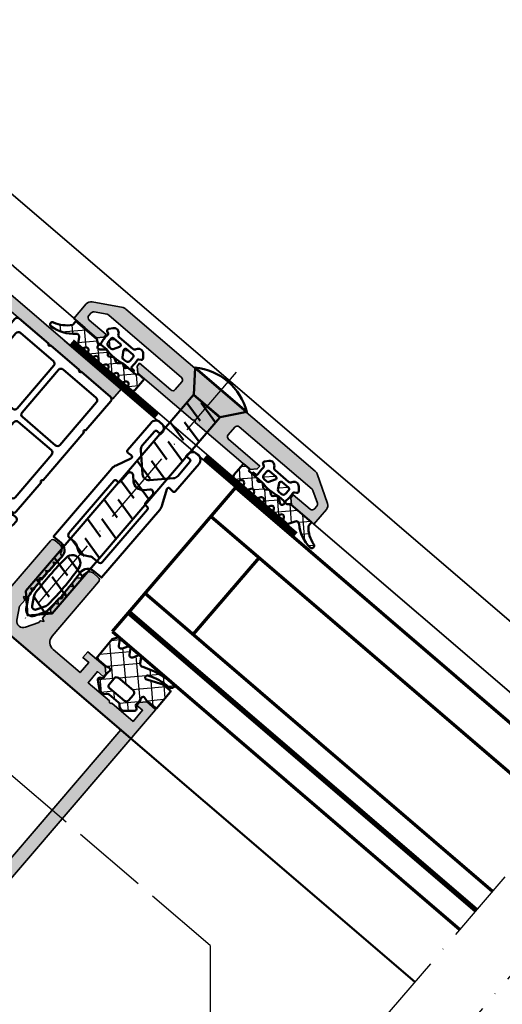
# Model space of a CAD drawing. Units: millimetres. Extents: x 2450 to 23610, y 389 to 6090.
# Drawn here: x 3075 to 3151, y 1265 to 1420 of the extents above; entities that cross this region are included whole.
import ezdxf

# ---------------------------------------------------------------- set-up
doc = ezdxf.new("R2010")
doc.units = ezdxf.units.MM
doc.linetypes.add('ACAD_ISO02W100', pattern=[15, 12, -3])
doc.linetypes.add('ACAD_ISO10W100', pattern=[18, 12, -3, 0, -3])
for name, color, linetype, lineweight in [('S02_Beschriftung', 1, 'Continuous', 25), ('S03_AL_Kontur', 250, 'Continuous', 35), ('S04_AL_Schraffur', 250, 'Continuous', 25), ('S05_EPDM_Kontur', 43, 'Continuous', 50), ('S06_EPDM_Schraffur', 43, 'Continuous', 25), ('S07_Isolation_Kontur', 91, 'Continuous', 50), ('S09_KS_Kontur', 254, 'Continuous', 50), ('S09_Plastica_Contorno', 254, 'Continuous', 50), ('S13_Zubehör_Kontur', 32, 'Continuous', 50), ('S15_Glas_Kontur', 4, 'Continuous', 70), ('S17_Verdeckt', 63, 'ACAD_ISO02W100', 25), ('S18_Mittellinie', 10, 'ACAD_ISO10W100', 25), ('S32_Folie_Kontur', 2, 'Continuous', 35), ('S33_Folie_Schraffur', 52, 'Continuous', 25)]:
    doc.layers.add(name, color=color, linetype=linetype, lineweight=lineweight)
pattern_1 = [(45, (0, 0), (-1.414213562373095, 1.414213562373095), []), (135, (0, 0), (-1.414213562373095, -1.414213562373095), [])]

# ---------------------------------------------------------------- blocks, each defined once
blk = doc.blocks.new('224809_s')
at = {"layer": 'S07_Isolation_Kontur'}
for points in [[(-5.719780067071945, -18.93661588006595), (-6.812783252301466, -16.59277467394667, -0.1095224293195708), (-7.000183105468753, -15.74750506742929), (-7.000183105468749, -1.6148681640625), (-5.418386480552133, -1.614868164062503, 0.4364432179078702), (-3.922636593025586, -0.002030785661716881, -0.02286657912091032), (-4.057783089375646, 4.566896646326512), (-4.234041653816452, 4.668640136718743, -0.5773541076408415), (-4.234026395027388, 5.10162353515625), (-4.043203003421638, 5.211783630870234, -0.01298736033400375), (-3.900363666588026, 7.804886527135498, -0.1111028550042467), (-3.704320473305918, 8.433515691989898), (-2.866231664619874, 9.885129881276777, -0.5773506254339725), (-1.134180322684806, 9.885129881276768), (-0.29600273769708, 8.433361926735095, -0.1111036600319854), (-0.09995915836271665, 7.804728006254281, -0.01298656498818528), (0.04286731006224876, 5.211783630870234), (0.2336907016680027, 5.101623535156243, -0.5773541076408646), (0.2337059604570725, 4.66864013671875), (0.0574473960162578, 4.566896646326505, -0.02286657912090987), (-0.07769910033380237, -0.002030785661731302, 0.4364432179078678), (1.418050787192733, -1.6148681640625), (2.999725341796875, -1.6148681640625), (3.001470378592287, -15.74619741419609, -0.1094379690648231), (2.814456915503317, -16.59088495602145), (1.721826518276051, -18.93672699541226, 0.5772138222716025), (2.019930098474382, -19.36225071302974), (2.676102691797078, -19.30482340552261, -0.440086488507665), (3.002258286163808, -19.60374848710482), (3.000976562500001, -25.30459594726562, -0.4142409678259425), (2.000976562500006, -26.30459594726562), (1.651000976562504, -26.30459594726563, -0.4142689276100116), (0.6510009765625, -25.30459594726562), (0.6510009765625018, -24.90444946289062), (1.401293945312496, -24.90444946289063, 0.4142135623730963), (1.701293945312498, -24.60444946289063), (1.701293945312501, -21.6603225744031, 0.1989148167566857), (1.408394062263246, -20.95320912904355), (-1.291959166526792, -18.25290679931642, 0.4145150407998218), (-2.706172704696659, -18.25290679931641), (-5.407794836487413, -20.95456302366279, 0.1989107275670916), (-5.700683593749999, -21.66166534327031), (-5.700683593749999, -24.60444946289063, 0.414213562373095), (-5.400683593749998, -24.90444946289062), (-4.651489257812502, -24.90444946289062), (-4.6514892578125, -25.30459594726562, -0.4094796739017418), (-5.635620117187497, -26.30459594726562), (-6.000244140625005, -26.30459594726562, -0.4128359516460791), (-7.00146484375, -25.30459594726563), (-7.000111890503037, -19.60362141604771, -0.4399509917340872), (-6.673953882644519, -19.30483519077812), (-6.017828105403462, -19.36226374220439, 0.5773689494822049)], [(-3.356011152202704, 7.028450949411045, 0.03723456196477317), (-3.29570854335676, -0.3186645507812642, 1.00051169106913), (-0.7046271500026363, -0.3186645507812642, 0.0372337799632578), (-0.6443143293655923, 7.02829697810902, 0.1148440227886491), (-0.8419864698420062, 7.679030366852595), (-1.5672059059143, 8.93515396118164, 0.5773158700782456), (-2.433206081390378, 8.935153961181642), (-3.158339321800936, 7.679179662912603, 0.1148432315702013)], [(-4.899365239756708, -14.80702209472656, -0.4141609844819972), (-4.59936524459058, -15.10696824008112), (-4.59906005859375, -16.80702209472656, 0.6680511681092948), (-3.745422363281255, -17.16059875488282), (-3.059692382812499, -16.47486877441406, -0.4145367757441837), (-0.9384155273437491, -16.47486877441406), (-0.2526855468750043, -17.16059875488281, 0.6681960950783565), (0.6008300781249963, -16.80702209472656), (0.6005859432490851, -15.10706517844316, -0.4142556260935912), (0.900585940155407, -14.80702209472656), (1.199694824218749, -14.80702209472656, 0.414213562373095), (1.499694824218751, -14.50702209472656), (1.499694824218751, -3.60414123535156, 0.4145678266787021), (0.9996948242187498, -3.104141235351562), (-0.07813738383683781, -3.104141235351562, -0.1316545183360803), (-0.5781442646370856, -2.970162666467679), (-1.50048828125, -2.437637329101562, 0.2671566997887714), (-2.499877929687502, -2.437637329101562), (-3.422221946300406, -2.970162666467677, -0.1316545183360805), (-3.922228827100655, -3.104141235351562), (-5.00018310546875, -3.104141235351564, 0.4144809621107059), (-5.50018310546875, -3.604141235351563), (-5.50018310546875, -14.50702209472656, 0.4142135623730916), (-5.200183105468757, -14.80702209472656)]]:
    blk.add_lwpolyline(points, format="xyb", close=True, dxfattribs=at)
blk = doc.blocks.new('205839_s')
at = {"layer": 'S13_Zubehör_Kontur'}
blk.add_lwpolyline([(3.399477005004883, -2.75), (3.399477005004883, 2.749988555908203), (0.0004825576615985, 5.399982452392577, 0.3108986297391748), (-0.0004825607466046, -5.400016784667969)], format="xyb", close=True, dxfattribs=at)
for points in [[(0.0004825576615985, 5.399982452392577), (-0.0004825607466046, -5.400016784667969)], [(5.075876235961913, 2.75), (5.892282485961913, -0.69000244140625)], [(9.106088638305664, 2.75), (9.922494888305664, -0.69000244140625)], [(13.13630104064941, 2.75), (13.95270729064941, -0.69000244140625)], [(17.16651344299316, 2.75), (17.98291969299316, -0.69000244140625)], [(21.19672584533691, 2.75), (22.01313209533691, -0.69000244140625)], [(25.22693824768066, 2.75), (26.04334449768066, -0.69000244140625)], [(29.25715065002441, 2.75), (30.07355690002441, -0.69000244140625)], [(33.28736114501953, 2.75), (34.10376739501953, -0.69000244140625)], [(37.31757354736328, 2.75), (38.13397979736328, -0.69000244140625)], [(41.75296783447266, 2.7449951171875), (42.57196807861328, -0.68499755859375)], [(3.596292495727539, 1.037994384765625), (4.499673843383789, -2.75)], [(7.62650489807129, 1.037994384765625), (8.529886245727539, -2.75)], [(11.65671730041504, 1.037994384765625), (12.56009864807129, -2.75)], [(15.68692970275879, 1.037994384765625), (16.59031105041504, -2.75)], [(19.71714210510254, 1.037994384765625), (20.62052345275879, -2.75)], [(23.74735450744629, 1.037994384765625), (24.65073585510254, -2.75)], [(27.77756690979004, 1.037994384765625), (28.68094825744629, -2.75)], [(31.80777931213379, 1.037994384765625), (32.71115875244141, -2.75)], [(35.83798980712891, 1.037994384765625), (36.74137115478516, -2.75)], [(39.86096954345703, 1.037994384765625), (40.77158355712891, -2.75)], [(45.00730133056641, -1.981155395507812), (44.15897369384766, 1.00299072265625)]]:
    blk.add_lwpolyline(points, dxfattribs=at)
blk.add_lwpolyline([(44.23398590087891, 2.75), (3.449033737182617, 2.75), (3.449033737182617, -2.75), (44.23398590087891, -2.75), (46.99997711181641, 0)], close=True, dxfattribs=at)
at = {"layer": 'S18_Mittellinie'}
blk.add_line((-3.67070198059082, 0), (49.24127578735352, 0), dxfattribs=at)
blk = doc.blocks.new('224662_s')
at = {"layer": 'S06_EPDM_Schraffur'}
h = blk.add_hatch(dxfattribs=at)
h.set_pattern_fill('NETZ', color=256, scale=2, angle=45, style=0)
h.set_pattern_definition(pattern_1)
edge = h.paths.add_edge_path()
edge.add_line((-1.59977412223816, -0.6840025782585137), (-1.744793653488159, -0.1271483153104785))
edge.add_arc((-1.446623602396559, -0.08525734692714038), 0.3010983769469063, 90.22320617854717, 187.9973431312573, ccw=False)
edge.add_arc((-0.6812133705103544, 2.875240969994319), 2.767683149312372, 253.9201641985745, 283.3413012928282)
edge.add_arc((0.003583039033423871, -0.01235269120327895), 0.2000000000000001, 29.982850943970902, 103.3413012928284, ccw=False)
edge.add_line((0.17681804278071, 0.08759546274004198), (0.378802478313446, -0.2624937891960142))
edge.add_arc((0.6386284309828917, -0.1124316068258618), 0.3000469700868147, 210.0085330127177, 321.4201943488683)
edge.add_line((0.8731872439384455, -0.2995421290397646), (2.01594853401184, 1.077655196189879))
edge.add_arc((1.30295570764449, 1.4408243724996), 0.8001566228387929, 333.0075804719567, 417.4800849927361)
edge.add_arc((2.001910448074339, 2.537122468248294), 0.4999999999999981, 180, 237.4800849927361, ccw=False)
edge.add_line((1.501910448074341, 2.537122468248294), (1.501910448074341, 4.46508117619321))
edge.add_arc((2.001910448074339, 4.465081176193208), 0.499999999999998, 122.51992507634299, 179.9999999999998, ccw=False)
edge.add_arc((1.302955331709721, 5.561379436568751), 0.8001569637527319, 302.5199250763432, 386.9924081439999)
edge.add_line((2.01594853401184, 5.924548625946043), (0.873187243938446, 7.301745891571046))
edge.add_arc((0.6386284309828918, 7.114635369357145), 0.3000469700868139, 38.5798056511314, 149.9914669872825)
edge.add_line((0.3788024783134463, 7.264697551727296), (0.1768018184161846, 6.914605899493875))
edge.add_arc((0.003569993210424768, 7.014559562437655), 0.1999999999999943, 256.6589575629128, 330.0153269914075, ccw=False)
edge.add_arc((-0.6812133705103515, 4.126962807438128), 2.767683149312368, 76.65895756291307, 106.0798358014255)
edge.add_arc((-1.446623602396557, 7.087461124359586), 0.3010983769469095, 172.0026568687433, 269.77679382145266, ccw=False)
edge.add_line((-1.74479365348816, 7.129352092742922), (-1.599774122238159, 7.686328411102297))
edge.add_line((-1.599774122238159, 7.686328411102297), (-1.599774122238159, 9.70093059539795))
edge.add_line((-1.599774122238159, 9.70093059539795), (-5.508770942687985, 9.700930595397955))
edge.add_line((-5.508770942687985, 9.700930595397955), (-6.252774238586426, 9.274928092956543))
edge.add_arc((-6.101611999941714, 9.014430046081543), 0.3011797715945916, 120.125807278191, 239.874192721809)
edge.add_line((-6.252774238586426, 8.753931999206543), (-5.418774604797363, 8.274928092956543))
edge.add_arc((-5.614282388608349, 7.909926652908325), 0.4140644210360943, -61.824910778336914, 61.824910778336914, ccw=False)
edge.add_line((-5.418774604797363, 7.544925212860108), (-6.228772163391112, 7.07290983200073))
edge.add_arc((-6.102654689752577, 6.801655463997524), 0.2991396819510663, 114.9356822634557, 239.8783487672953)
edge.add_line((-6.252774238586427, 6.542911052703857), (-5.415768623352051, 6.05493497848511))
edge.add_arc((-5.603001959599668, 5.699700200703314), 0.4015570564043119, -62.3699740657691, 62.20766318419379, ccw=False)
edge.add_line((-5.416775703430176, 5.343936443328859), (-6.252774238586425, 4.861911296844482))
edge.add_arc((-6.102142987115427, 4.601920604705811), 0.3004745145906131, 120.086788917683, 239.9132110823168)
edge.add_line((-6.252774238586426, 4.341929912567139), (-5.463570558038658, 3.885015104086274))
edge.add_arc((-5.704682688068724, 3.450037307136821), 0.4973336335767319, -30, 61.000000000000114, ccw=False)
edge.add_arc((9.074403381877385, -2.539401246925252), 15.45420786605637, 158.1937068274331, 179.55754103121)
edge.add_arc((-6.179794864128635, -2.420059386639725), 0.1995488170095445, 180, 262.5516866655558)
edge.add_arc((-6.078285224947259, -2.042260110550666), 0.5895883834830427, 257.5231695628867, 361.4025517505485)
edge.add_arc((3.83619918039938, -1.960594842125733), 9.32531503903167, 156.996531907794, 180.4130973524478, ccw=False)
edge.add_arc((-4.437583066379045, 1.55200841577257), 0.3367748731035239, -24.000002522388513, 156.996531907794, ccw=False)
edge.add_line((-4.129923916837504, 1.415029720869783), (-5.07009099438248, -0.69661985872157))
edge.add_arc((-3.699772834777813, -1.306724883662139), 1.500000000000018, 155.9999974776117, 180.0000000000001)
edge.add_line((-5.199772834777831, -1.306724883662142), (-5.199772834777833, -2.499043226242065))
edge.add_arc((-4.99977127327071, -2.499046242402124), 0.2000015615298658, 179.9991359405376, 269.9986784072658)
edge.add_line((-4.999775886535645, -2.699047803878784), (-1.599774122238159, -2.699047803878784))
edge.add_line((-1.599774122238159, -2.699047803878784), (-1.59977412223816, -0.6840025782585135))
edge = h.paths.add_edge_path(flags=16)
edge.add_arc((0.2028740917442876, 5.00776140171557), 0.499779502248996, 3.115406789971408, 80.66801376160778)
edge.add_line((0.2839156985282901, 5.50092649459839), (-0.9497726559638967, 5.500918865203857))
edge.add_arc((-0.9474269936356667, 4.998728661770013), 0.5021956815392615, 90.2676188688845, 176.6668748814136)
edge.add_line((-1.448773145675659, 5.027926921844482), (-1.44877314567566, 2.000949144363405))
edge.add_arc((-0.9495954616656489, 2.000126239096668), 0.4991783622981631, 179.9055467471356, 269.8649443586356)
edge.add_line((-0.9507721066474917, 1.500949263572693), (0.2859145998954775, 1.500918745994568))
edge.add_arc((0.2042470396271694, 1.992506299366608), 0.4983251077664914, 279.4324155324379, 357.0571265985797)
edge.add_line((0.7019149661064147, 1.966922163963317), (0.7019149661064149, 5.03492307662964))
at = {"layer": 'S05_EPDM_Kontur'}
for points in [[(-1.59977412223816, -0.6840025782585137), (-1.744793653488159, -0.1271483153104785, -0.454536598231032), (-1.447796583175659, 0.2158387452363963, 0.1290838028356477), (-0.04256719838005856, 0.1822498668135139, -0.3314855440377256), (0.17681804278071, 0.08759546274004198), (0.378802478313446, -0.2624937891960142, 0.528421040473654), (0.8731872439384455, -0.2995421290397646), (2.01594853401184, 1.077655196189879, 0.3862313951440901), (1.733114086100759, 2.115520148769658, -0.2561987141193487), (1.501910448074341, 2.537122468248294), (1.501910448074341, 4.46508117619321, -0.2561986673009299), (1.733114012008969, 4.886683448433947, 0.386231287573406), (2.01594853401184, 5.924548625946043), (0.8731872439384459, 7.301745891571046, 0.5284210404736565), (0.3788024783134463, 7.264697551727296), (0.1768018184161846, 6.914605899493875, -0.3314754666353928), (-0.04257936501061286, 6.81995679592139, 0.1290826545446127), (-1.447796583175658, 6.786365032196046, -0.4545365982310293), (-1.74479365348816, 7.129352092742922), (-1.599774122238159, 7.686328411102297), (-1.599774122238159, 9.70093059539795), (-5.508770942687985, 9.700930595397955), (-6.252774238586426, 9.274928092956543, 0.5758873617270006), (-6.252774238586426, 8.753931999206543), (-5.418774604797363, 8.274928092956543, -0.5987829450651931), (-5.418774604797363, 7.544925212860108), (-6.228772163391112, 7.07290983200073, 0.6064726670109287), (-6.252774238586427, 6.542911052703857), (-5.415768623352051, 6.05493497848511, -0.6042962024727203), (-5.416775703430176, 5.343936443328859), (-6.252774238586425, 4.861911296844482, 0.5763408754636993), (-6.252774238586426, 4.341929912567139), (-5.463570558038658, 3.885015104086274, -0.419334801758387), (-5.273979127234853, 3.201370490348455, 0.09348825663773135), (-6.379343681138179, -2.420059386639725, 0.3766308436575491), (-6.205662727355957, -2.617924451828002, 0.487081264650933), (-5.488873481750487, -2.02782893180847, -0.1025310824602052), (-4.747578006025317, 1.683615606106528, -1.008734437601762), (-4.129923916837504, 1.415029720869783), (-5.07009099438248, -0.6966198587215702, 0.1051042463932544), (-5.199772834777831, -1.306724883662142), (-5.199772834777833, -2.499043226242065, 0.4142112234873512), (-4.999775886535645, -2.699047803878784), (-1.599774122238159, -2.699047803878784)], [(0.7019149661064149, 5.03492307662964, 0.3519231712143668), (0.2839156985282901, 5.50092649459839), (-0.9497726559638967, 5.500918865203857, 0.3959242536647286), (-1.448773145675659, 5.027926921844482), (-1.44877314567566, 2.000949144363405, 0.4140060201794034), (-0.9507721066474917, 1.500949263572693), (0.2859145998954774, 1.500918745994568, 0.3522767886935737), (0.7019149661064147, 1.966922163963317)]]:
    blk.add_lwpolyline(points, format="xyb", close=True, dxfattribs=at)
blk = doc.blocks.new('267958_s')
at = {"layer": 'S09_Plastica_Contorno'}
for points in [[(-36.00157699475403, 10.05439977075519, 0.8164970478263454), (-36.00157699475403, 10.54429929091718), (-36.00157699475403, 16.45571152483983, 0.8164970478263454), (-36.00157699475403, 16.94561104500183), (-36.00157699475402, 22.99998544032251, -0.4142135623730946), (-35.50157699475403, 23.49998544032251), (-26.50160176154964, 23.49998544032252, -0.4142135623730971), (-26.00160179028637, 22.99998546905924), (-26.00160179028626, 22.49993206329741), (-27.00160179028626, 22.49993206329741), (-27.00160179028626, 20.99993206329741, 0.4141785787724055), (-26.00160179028638, 19.99993206329741), (-22.00160179028638, 19.99993206329741, 0.4141118016171916), (-21.00160179028626, 20.99993206329729), (-21.00160179028614, 22.49993206329741), (-22.00160179028626, 22.49993206329741), (-22.00160179028637, 22.99998547119064, -0.4142135645673715), (-21.50160181740842, 23.49998544032251), (-12.50162658581847, 23.49998544032251, -0.4142135623731054), (-12.00162658581847, 22.99998544032249), (-12.00162658581871, 16.00000538075601, -0.4142135645674362), (-12.50162655495024, 15.50000540787862), (-13.00167996284335, 15.50000540787862), (-13.00167996284347, 16.50000540787862), (-14.50167996284324, 16.50000540787851, 0.4141118016171588), (-15.50167996284335, 15.5000054078784), (-15.50167996284347, 11.50000540787817, 0.4141785787724169), (-14.50167996284324, 10.50000540787839), (-13.00167996284324, 10.50000540787851), (-13.00167996284335, 11.50000540787851), (-12.50162655708175, 11.5000054078785, -0.4142135623731574), (-12.0016265858186, 11.00000543661558), (-12.00162658581848, 4.000025494643809, -0.4142135623731003), (-12.50162658581848, 3.500025494643796), (-18.55600086192987, 3.500025494643797, 0.8164970478264558), (-19.04590038209187, 3.500025494643797), (-28.95730319848064, 3.500025494643797, 0.8164970478264398), (-29.44720271864264, 3.500025494643797), (-35.50157699475403, 3.500025494643797, -0.414213562373095), (-36.00157699475403, 4.000025494643807)], [(-34.40157699475401, 21.39998544032251), (-34.40157699475401, 14.50000546748315, 0.414213562373095), (-33.90157699475401, 14.00000546748315), (-25.00160179028637, 14.00000546748315, 0.414213562373095), (-24.50160179028637, 14.50000546748315), (-24.50160179028637, 18.49993206329741, 0.4142135623730955), (-25.00160179028637, 18.99993206329741), (-26.00160179028626, 18.99993206329741, -0.414213562373095), (-28.00160179028626, 20.99993206329741), (-28.00160179028626, 21.39998544032251, 0.414213562373095), (-28.50160179028626, 21.89998544032251), (-33.90157699475401, 21.89998544032251, 0.414213562373095)], [(-20.00160179028614, 20.9999320632974), (-20.00160179028614, 21.39998544032251, -0.414213562373095), (-19.50160179028614, 21.89998544032251), (-14.10162658581862, 21.89998544032251, -0.414213562373095), (-13.60162658581862, 21.39998544032251), (-13.60162658581862, 18.00000540787859, -0.4142135623730904), (-14.10162658581861, 17.50000540787859), (-14.50167996284348, 17.50000540787858, 0.4142135623730641), (-16.50167996284345, 15.50000540787876), (-16.50167996284354, 14.50000546748313, -0.4142135623730677), (-17.00167996284354, 14.00000546748318), (-23.00160179028637, 14.00000546748315, -0.4142135623730961), (-23.50160179028637, 14.50000546748315), (-23.50160179028637, 18.49993206329739, -0.4142135623730916), (-23.00160179028638, 18.99993206329739), (-22.00160179028613, 18.9999320632974, 0.4142135623730916)], [(-34.40157699475401, 5.600025494643791, 0.414213562373095), (-33.90157699475402, 5.100025494643791), (-25.00160179028638, 5.100025494643792, 0.414213562373095), (-24.50160179028638, 5.600025494643792), (-24.50160179028638, 12.50000546748315, 0.414213562373095), (-25.00160179028638, 13.00000546748315), (-33.901576994754, 13.00000546748315, 0.4142135623730948), (-34.401576994754, 12.50000546748315)], [(-13.60162658581864, 5.600025494643774), (-13.60162658581852, 9.000005407878433, 0.4142135623731049), (-14.10162658581852, 9.50000540787845), (-14.50167996284336, 9.50000540787845, -0.414213562373095), (-16.50167996284335, 11.50000540787845), (-16.50167996284335, 12.50000546748315, 0.414213562373095), (-17.00167996284335, 13.00000546748315), (-23.00160179028637, 13.00000546748315, 0.414213562373095), (-23.50160179028637, 12.50000546748315), (-23.50160179028637, 5.600025494643791, 0.414213562373095), (-23.00160179028637, 5.100025494643791), (-14.10162658581864, 5.100025494643791, 0.4142135623730852)]]:
    blk.add_lwpolyline(points, format="xyb", close=True, dxfattribs=at)
blk = doc.blocks.new('224934_s')
at = {"layer": 'S06_EPDM_Schraffur'}
h = blk.add_hatch(dxfattribs=at)
h.set_pattern_fill('NETZ', color=256, scale=2, angle=45, style=0)
h.set_pattern_definition([(45, (-8.999989509582516, 1.94993133544922), (-1.414213562373095, 1.414213562373095), []), (135, (-8.999989509582516, 1.94993133544922), (-1.414213562373095, -1.414213562373095), [])])
h.paths.add_polyline_path([(0.1999990463256811, 1.099931335449222), (0.1999990463256832, -0.2000686645507761), (-0.0776466672050703, -0.2744636092733015, 0.4931454260313063), (-0.2598085748096489, -0.7142413571600232), (0.1938890326489611, -1.500068664550779, 0.2679491924311239), (1.059914436433405, -2.000068664550783), (2.940083656217967, -2.000068664550779, 0.2679491924311225), (3.806109060002406, -1.500068664550777), (4.259806667461016, -0.7142413571600232, 0.4931454260313035), (4.077644759856441, -0.2744636092733055), (3.799999046325684, -0.2000686645507761), (3.799999046325683, 1.099931335449221, -1), (4.599999046325688, 1.099931335449222), (5.199999046325683, 1.099931335449222, 0.4142135623730961), (5.499999046325684, 1.399931335449222), (5.499999046325682, 2.499931335449224, 0.4142135623730946), (5.199999046325683, 2.799931335449223), (-8.499989509582516, 2.799931335449224, 0.4142135623730946), (-8.999989509582516, 2.299931335449223), (-8.999989509582516, 1.599931335449222, 0.414213562373094), (-8.499989509582518, 1.099931335449222), (-0.6000009536743176, 1.099931335449222, -1)])
h.paths.add_polyline_path([(1.499999046325683, 0.9999313354492234), (2.499999046325684, 0.9999313354492232, -0.4142135623730952), (2.999999046325684, 0.4999313354492239), (2.999999046325683, -0.9000686645507776, -0.4142135623730951), (2.499999046325685, -1.400068664550777), (1.499999046325683, -1.400068664550777, -0.4142135623730953), (0.9999990463256834, -0.900068664550778), (0.9999990463256834, 0.4999313354492239, -0.4142135623730953)], flags=16)
at = {"layer": 'S05_EPDM_Kontur'}
for points in [[(5.199999046325683, 2.799931335449223), (-8.49998950958252, 2.799931335449224, 0.4142135623730939), (-8.999989509582516, 2.299931335449221), (-8.999989509582516, 1.59993133544922, 0.4142135623730949), (-8.499989509582514, 1.099931335449222), (-0.6000009536743176, 1.099931335449222, -0.9999999999999994), (0.1999990463256812, 1.099931335449221), (0.1999990463256831, -0.200068664550776), (-0.07764666720507185, -0.2744636092733017, 0.4931454260313064), (-0.2598085748096482, -0.7142413571600243), (0.1938890326489615, -1.50006866455078, 0.2679491924311225), (1.059914436433401, -2.000068664550783), (2.940083656217963, -2.000068664550779, 0.2679491924311231), (3.806109060002406, -1.500068664550778), (4.259806667461015, -0.7142413571600249, 0.4931454260313057), (4.077644759856441, -0.2744636092733055), (3.799999046325684, -0.2000686645507761), (3.799999046325683, 1.099931335449222, -0.9999999999999994), (4.599999046325688, 1.099931335449222), (5.199999046325683, 1.099931335449222, 0.414213562373095), (5.499999046325683, 1.399931335449221), (5.499999046325682, 2.499931335449224, 0.414213562373095)], [(2.999999046325683, -0.9000686645507789), (2.999999046325684, 0.4999313354492251, 0.414213562373095), (2.499999046325684, 0.9999313354492232), (1.499999046325685, 0.9999313354492234, 0.414213562373095), (0.9999990463256834, 0.4999313354492257), (0.9999990463256834, -0.90006866455078, 0.4142135623730946), (1.499999046325683, -1.400068664550777), (2.499999046325684, -1.400068664550776, 0.4142135623730945)]]:
    blk.add_lwpolyline(points, format="xyb", close=True, dxfattribs=at)
blk = doc.blocks.new('323840_s')
at = {"layer": 'S04_AL_Schraffur'}
h = blk.add_hatch(color=256, dxfattribs=at)
h.paths.add_polyline_path([(31.4998779296875, 41.69985198974609, -0.4142135623730951), (29.9998779296875, 43.19985198974609), (29.9998779296875, 54.50017547607422, 0.4142135623730951), (29.4998779296875, 55.00017547607422), (28.52496333299694, 55.00017547607422, 0.4141174765816827), (27.52496338681141, 54.00050354462473), (27.0001220703125, 53.696044921875), (26.9998779296875, 52.48944091796875), (27.4998779296875, 52.20050048828125), (27.0001220703125, 51.91143798828125), (26.9998779296875, 50.68944549560547), (27.4998779296875, 50.40050506591797), (27.0001220703125, 50.11144256591797), (26.9998779296875, 48.88858795166016), (27.4998779296875, 48.60050201416016), (27.0001220703125, 48.31156158447266), (26.9998779296875, 47.08858489990234), (27.4998779296875, 46.80049896240234), (27.0001220703125, 46.51155853271484), (26.9998779296875, 45.28858947753906), (27.4998779296875, 45.00050354003906), (27.0001220703125, 44.71144104003906), (26.99951171875, 43.45122528076172), (25.8787841796875, 41.50472259521484, -0.5773277890888847), (24.14716824464406, 41.4682317987705), (23.002197265625, 43.45122528076172), (23.002197265625, 43.81009897535114), (22.499755859375, 44.10050201416016), (22.9998779296875, 44.38858795166016), (22.9998779296875, 45.61156463623047), (22.499755859375, 45.90050506591797), (22.9998779296875, 46.18859100341797), (22.9998779296875, 47.41156005859375), (22.499755859375, 47.70050048828125), (22.9998779296875, 47.98858642578125), (22.9998779296875, 49.21144104003906), (22.499755859375, 49.50050354003906), (22.9998779296875, 49.78944396972656), (22.9998779296875, 51.01143646240234), (22.499755859375, 51.30049896240234), (22.9998779296875, 51.58943939208984), (22.9998779296875, 52.79605102539062), (22.499755859375, 53.1019955191332), (22.499755859375, 54.00313568115234, 0.4142135623730944), (21.499755859375, 55.00313568115234), (20.49975585940427, 55.00313568115234, 0.4142103992633526), (19.99975585943332, 54.50314108092437), (19.99963378888754, 43.1998357904298, -0.4142103992633521), (18.49963378897491, 41.69985198974609), (12.8995361328125, 41.69985198974609), (12.8995361328125, 43.80016326904297), (14.099609375, 43.80016326904297), (14.099609375, 45.00017547607422), (10.5006103515625, 45.00017547607422), (9.7005615234375, 44.20018005371094), (9.7005615234375, 43.60118103027344), (10.8995361328125, 43.60118103027344), (10.8995361328125, 41.2998046875), (6.448486328125, 41.2998046875, -0.7999999999999704), (5.948486328125, 41.2998046875), (1.499511718749996, 41.2998046875), (1.499511718750004, 43.60017395019531), (2.698486328125, 43.60017395019531), (2.698486328125, 44.20018005371094), (1.898559570312507, 45.00017547607422), (7.105427357601002e-15, 45.00017547607422), (-2.231104190286715e-11, 1.500008181597025, 0.4142135623730952), (1.500008181597025, -2.231104190286715e-11), (48.50000000000071, 0, 0.414213562372956), (50, 1.5), (50, 45.00017547607422), (48.10101318359375, 45.00017547607422), (47.301025390625, 44.20018005371094), (47.301025390625, 43.60017395019531), (48.5, 43.60017395019531), (48.5, 41.2998046875), (44.051025390625, 41.2998046875, -0.8000000000000486), (43.551025390625, 41.2998046875), (39.0999755859375, 41.2998046875), (39.0999755859375, 43.60118103027344), (40.2989501953125, 43.60118103027344), (40.2989501953125, 44.20018005371094), (39.4989013671875, 45.00017547607422), (35.89996337890625, 45.00017547607422), (35.89996337890625, 43.80016326904297), (37.0999755859375, 43.80016326904297), (37.0999755859375, 41.69985198974609)])
h.paths.add_polyline_path([(47.9000244140625, 38.99957275390625), (47.9000244140625, 2.099990844726562), (2.10009765625, 2.099990844726562), (2.10009765625, 38.99957275390625)], flags=16)
at = {"layer": 'S03_AL_Kontur'}
blk.add_lwpolyline([(39.0999755859375, 43.60118103027344), (40.2989501953125, 43.60118103027344), (40.2989501953125, 44.20018005371094), (39.4989013671875, 45.00017547607422), (35.89996337890625, 45.00017547607422), (35.89996337890625, 43.80016326904297), (37.0999755859375, 43.80016326904297), (37.0999755859375, 41.69985198974609), (31.4998779296875, 41.69985198974609, -0.414213562373095), (29.9998779296875, 43.19985198974609), (29.9998779296875, 54.50017547607422, 0.414213562373095), (29.4998779296875, 55.00017547607422), (28.52496333299689, 55.00017547607422, 0.4141174765816682), (27.52496338681141, 54.00050354462473), (27.0001220703125, 53.696044921875), (26.9998779296875, 52.48944091796875), (27.4998779296875, 52.20050048828125), (27.0001220703125, 51.91143798828125), (26.9998779296875, 50.68944549560547), (27.4998779296875, 50.40050506591797), (27.0001220703125, 50.11144256591797), (26.9998779296875, 48.88858795166016), (27.4998779296875, 48.60050201416016), (27.0001220703125, 48.31156158447266), (26.9998779296875, 47.08858489990234), (27.4998779296875, 46.80049896240234), (27.0001220703125, 46.51155853271484), (26.9998779296875, 45.28858947753906), (27.4998779296875, 45.00050354003906), (27.0001220703125, 44.71144104003906), (26.99951171875, 43.45122528076172), (25.8787841796875, 41.50472259521484, -0.591460760239705), (24.1260986328125, 41.50472259521484), (23.002197265625, 43.45122528076172), (23.002197265625, 43.81009897535114), (22.499755859375, 44.10050201416016), (22.9998779296875, 44.38858795166016), (22.9998779296875, 45.61156463623047), (22.499755859375, 45.90050506591797), (22.9998779296875, 46.18859100341797), (22.9998779296875, 47.41156005859375), (22.499755859375, 47.70050048828125), (22.9998779296875, 47.98858642578125), (22.9998779296875, 49.21144104003906), (22.499755859375, 49.50050354003906), (22.9998779296875, 49.78944396972656), (22.9998779296875, 51.01143646240234), (22.499755859375, 51.30049896240234), (22.9998779296875, 51.58943939208984), (22.9998779296875, 52.79605102539062), (22.499755859375, 53.1019955191332), (22.499755859375, 54.00313568115234, 0.4142135623730961), (21.499755859375, 55.00313568115234), (20.49975585940416, 55.00313568115234, 0.4142103992633527), (19.99975585943332, 54.50314108092425), (19.99963378888754, 43.19983579042992, -0.4142103992633527), (18.49963378897502, 41.69985198974609), (12.8995361328125, 41.69985198974609), (12.8995361328125, 43.80016326904297), (14.099609375, 43.80016326904297), (14.099609375, 45.00017547607422), (10.5006103515625, 45.00017547607422), (9.7005615234375, 44.20018005371094), (9.7005615234375, 43.60118103027344), (10.8995361328125, 43.60118103027344), (10.8995361328125, 41.2998046875), (6.448486328125, 41.2998046875, -0.7999999999999704), (5.948486328125, 41.2998046875), (1.49951171875, 41.2998046875), (1.49951171875, 43.60017395019531), (2.698486328125, 43.60017395019531), (2.698486328125, 44.20018005371094), (1.8985595703125, 45.00017547607422), (0, 45.00017547607422), (0, 1.5, 0.414210367281749), (1.5, 0), (48.5, 0, 0.414213562373095), (50, 1.5), (50, 45.00017547607422), (48.10101318359375, 45.00017547607422), (47.301025390625, 44.20018005371094), (47.301025390625, 43.60017395019531), (48.5, 43.60017395019531), (48.5, 41.2998046875), (44.051025390625, 41.2998046875, -0.8000000000000486), (43.551025390625, 41.2998046875), (39.0999755859375, 41.2998046875)], format="xyb", close=True, dxfattribs=at)
blk.add_lwpolyline([(2.10009765625, 2.099990844726562), (47.9000244140625, 2.099990844726562), (47.9000244140625, 38.99957275390625), (2.10009765625, 38.99957275390625)], close=True, dxfattribs=at)
blk = doc.blocks.new('322810_s')
at = {"layer": 'S04_AL_Schraffur'}
blk.add_hatch(color=256, dxfattribs=at).paths.add_polyline_path([(30.5, 4.599999904632568, -0.4142135623730951), (31, 5.099999904632568), (37.5, 5.099999904632568), (37.5, 5.699999809265135), (36.70000076293945, 6.5), (25.25, 6.5, -0.7999985720883631), (24.75, 6.5), (13.29999923706055, 6.5), (12.5, 5.699999809265138), (12.5, 5.099999904632568), (19, 5.099999904632568, -0.4142135623730948), (19.5, 4.599999904632568), (19.5, 3, -0.4142135623730951), (19, 2.5), (3.82679644561556, 2.5, -0.131652044370259), (3.576797217237051, 2.566986852612812), (1.75000077162148, 3.621683931821975, -0.2679496699119923), (1.5, 4.0546970792091), (1.5, 4.599999904632568, -0.4142135623730951), (2, 5.099999904632568), (5.5, 5.099999904632568), (5.5, 5.699999809265137), (4.700000762939453, 6.5), (0, 6.5), (0, 3.477349712256709, 0.2679492970821426), (0.5000003382374238, 2.611324113190916), (4.790899778228518, 0.1339744009341746, 0.1316523982543233), (5.290899439991087, 0), (44.70910058581885, 0, 0.1316523989167051), (45.20910024983689, 0.1339744022363671), (49.49999966401803, 2.611324114491928, 0.2679492963842998), (50, 3.477349712255543), (50, 6.5), (45.29999923706055, 6.5), (44.5, 5.699999809265137), (44.5, 5.099999904632568), (48, 5.099999904632568, -0.4142135623730951), (48.5, 4.599999904632568), (48.5, 4.054697391743466, -0.2679494194726091), (48.24999963309509, 3.621684478018761), (46.42320658927157, 2.56698708627535, -0.1316522820832604), (46.17320695617648, 2.5), (31, 2.5, -0.4142135623730951), (30.5, 3)])
at = {"layer": 'S03_AL_Kontur'}
blk.add_lwpolyline([(49.49999966401805, 2.611324114491936, 0.2679492963842962), (50, 3.477349712255545), (50, 6.5), (45.29999923706055, 6.5), (44.5, 5.699999809265137), (44.5, 5.099999904632568), (48, 5.099999904632568, -0.414213562373095), (48.5, 4.599999904632568), (48.5, 4.054697391743503, -0.2679494194726101), (48.24999963309511, 3.621684478018778), (46.42320658927144, 2.566987086275276, -0.1316522820832594), (46.17320695617633, 2.5), (31, 2.5, -0.414213562373095), (30.5, 3), (30.5, 4.599999904632568, -0.414213562373095), (31, 5.099999904632568), (37.5, 5.099999904632568), (37.5, 5.699999809265137), (36.70000076293945, 6.5), (25.25, 6.5, -0.7999985720883631), (24.75, 6.5), (13.29999923706055, 6.5), (12.5, 5.699999809265137), (12.5, 5.099999904632568), (19, 5.099999904632568, -0.4142135623730945), (19.5, 4.599999904632568), (19.5, 3, -0.414213562373095), (19, 2.5), (3.8267964456154, 2.5, -0.1316520443702654), (3.576797217236901, 2.566986852612899), (1.750000771621501, 3.621683931821963, -0.2679496699119858), (1.5, 4.054697079209063), (1.5, 4.599999904632568, -0.414213562373095), (2, 5.099999904632568), (5.5, 5.099999904632568), (5.5, 5.699999809265137), (4.700000762939453, 6.5), (0, 6.5), (0, 3.477349712256682, 0.2679492970821414), (0.5000003382374416, 2.611324113190904), (4.790899778228436, 0.1339744009342212, 0.1316523982543237), (5.290899439990994, 0), (44.70910058581887, 0, 0.1316523989167075), (45.20910024983692, 0.1339744022363902)], format="xyb", close=True, dxfattribs=at)
blk = doc.blocks.new('244682_s')
at = {"layer": 'S06_EPDM_Schraffur'}
h = blk.add_hatch(dxfattribs=at)
h.set_pattern_fill('NETZ', color=256, scale=2, angle=45, style=0)
h.set_pattern_definition(pattern_1)
h.paths.add_polyline_path([(3.852625213970668, 6.050954264926673), (4.699997269816119, 6.540184749452918, 0.5773502691718378), (4.699997269839132, 7.059799991744841), (3.852625213945796, 7.549030476398809, -0.5773502691718377), (3.852625213976883, 8.250954264930279), (4.699997269816123, 8.740184749452938, 0.5773502691842306), (4.699997269829478, 9.259799991750404), (3.937561704520703, 9.699992370655522), (1.49999726982071, 9.69999237065555), (1.49999726982071, 8.399992370655589, 0.4142135623730117), (1.599997269820697, 8.299992370655573), (1.810072107094133, 8.299992370655515), (1.808705244211694, 6.473545708503343, 0.3181463269659586), (1.971441671265002, 6.217821227435429, -0.481886904071723), (2.112228315502255, 5.770148592928176), (1.879875620753637, 5.425671556704216, 0.3541185725519822), (1.964026341948446, 4.996454162282986), (2.374307818018139, 4.571595256658282, -0.3541185725512412), (2.407217149678205, 4.195439874540736), (2.051285998054198, 3.667750241705193, 0.3057306814778432), (2.095969150790774, 3.26598900131363), (2.407217149670452, 2.804544866681843, -0.3541185725512347), (2.374307818008501, 2.428389484542933), (1.912784952417725, 1.950468566752449, 0.3838640350109171), (1.936589996152584, 1.504166898536494), (2.506415047059055, 0.8250758469097255, -1.14517678991803), (1.828146591139026, 0.2092292548409969, -0.3837200873988661), (1.844371228639383, -0.258750452991511), (1.546788381187709, -0.6133958805880146, 0.1763269806900104), (1.49999726982071, -0.7419534025143442), (1.499997269820653, -5.300007629344407), (2.289005030322357, -5.300007629344453, -0.1631831604891957), (4.066901072578624, -8.00319705074915, 0.8785445928808749), (4.850625460502046, -7.901429829002071, 0.179453442444292), (3.090241437425856, -3.915987728249501, -0.493145426035519), (3.193794828027671, -3.129421635740432), (4.699997269817172, -2.259815250546456, 0.577350269170537), (4.699997269839104, -1.740200008255069), (3.852625213945799, -1.250969523601265, -0.5773502691718693), (3.852625213976827, -0.5490457350697788), (4.699997269816142, -0.05981525054703418, 0.5773502691718121), (4.699997269839154, 0.459799991744819), (3.85262521394578, 0.9490304763988524, -0.5773502691718514), (3.852625213976907, 1.650954264930355), (4.6999972698161, 2.140184749452901, 0.5773502691718909), (4.699997269839113, 2.659799991744918), (3.852625213945797, 3.149030476398785, -0.57735026917186), (3.852625213976851, 3.850954264930254), (4.699997269816132, 4.340184749452952, 0.5773502691718773), (4.699997269839109, 4.859799991744922), (3.852625213945812, 5.349030476398722, -0.5773502691660067)])
h.paths.add_polyline_path([(1.199970262988529, 5.397668443573882), (1.199970262988472, 4.775018712773949, -0.2679491924290102), (1.049970262934538, 4.51521109154289), (0.04997026304649088, 3.937860822407508, -0.5773502691922232), (-0.40002973701155, 4.197668443574011), (-0.4000297370115504, 5.597668443573895, -0.4142135623730848), (-0.1000297370115213, 5.897668443573934), (0.6999702629884759, 5.897668443573963, -0.4142135623731321)], flags=17)
h.paths.add_polyline_path([(1.049970263021207, 2.48012579545502, -0.2679491924290311), (1.199970262988472, 2.220318174374045), (1.199970262988472, 1.597668443573973, -0.4142135623731003), (0.6999702629884421, 1.097668443573951), (-0.1000297370115515, 1.097668443573966, -0.4142135623730895), (-0.4000297370115504, 1.39766844357397), (-0.4000297370115504, 2.797668443573944, -0.5773502691922279), (0.04997026295989704, 3.05747606469045)], flags=17)
at = {"layer": 'S05_EPDM_Kontur'}
for points in [[(-1.066111845172259, -0.2808080927370469, 0.4663076581549737), (-0.6134679411118782, -0.2009947597979647), (-0.4120929822877315, 0.1477969002885402, -0.3048601385876863), (-0.2116842788581152, 0.2459381703872339, 0.08217445507346881), (1.590157970528765, 0.3020491134473673, -0.1438116768306701), (1.702485197408407, 0.2926698569866915, -0.5142585604942612), (1.844371228623288, -0.2587504530106912), (1.546788381187696, -0.6133958805880297, 0.1763269806900169), (1.49999726982071, -0.741953402514369), (1.499997269820653, -5.300007629344407), (2.219106339044913, -5.300007629344449, -0.1715343877795683), (2.344790946737021, -5.344433276094023, -0.159588373327779), (4.066901072578617, -8.003197050749122, 0.8785445928809585), (4.850625460502044, -7.901429829002012, 0.1794534424442902), (3.090241437425846, -3.91598772824949, -0.4931454260312916), (3.193794828021794, -3.129421635743824), (4.699997269820699, -2.25981525054442, 0.5773502691896267), (4.699997269820699, -1.740200008244443), (3.852625213970668, -1.250969523615623, -0.5773502691896392), (3.852625213970668, -0.5490457350733351), (4.699997269820699, -0.0598152505444034, 0.5773502691896445), (4.699997269820699, 0.4597999917554745), (3.852625213970725, 0.9490304763844506, -0.577350269189617), (3.852625213970668, 1.650954264926753), (4.699997269820699, 2.140184749455557, 0.5773502691896129), (4.699997269820699, 2.659799991755548), (3.852625213970668, 3.149030476384425, -0.5773502691896103), (3.852625213970668, 3.850954264926685), (4.699997269820699, 4.340184749455588, 0.5773502691896377), (4.699997269820699, 4.859799991755551), (3.852625213970668, 5.349030476384371, -0.5773502691896151), (3.852625213970668, 6.050954264926673), (4.699997269820699, 6.540184749455562, 0.5773502691896116), (4.699997269820699, 7.059799991755483), (3.852625213970725, 7.549030476384416, -0.5773502691896126), (3.852625213970668, 8.25095426492669), (4.699997269820699, 8.74018474945558, 0.577350269189622), (4.699997269820699, 9.259799991755472), (3.937561704520704, 9.699992370655522), (1.49999726982071, 9.69999237065555), (1.49999726982071, 8.399992370655625, 0.414213562373056), (1.599997269820676, 8.299992370655573), (1.699997269820585, 8.299992370655545, -0.3486470926987277), (1.809997269820713, 8.199992370655451), (1.808705244211694, 6.473545708503337, 0.2564058782720322), (1.932239398840125, 6.253418034674908), (2.031274914745609, 6.186617735806195, -0.414213562373094), (2.112228315488494, 5.770148592907773), (1.879875620753637, 5.425671556704216, 0.2953357094150053), (1.912784952425056, 5.049516174451185), (2.374307818026068, 4.57159525665007, -0.3541185725306947), (2.407217149684072, 4.195439874549436), (2.051285998054198, 3.667750241705193, 0.2461209598137083), (2.051285998054198, 3.332234499505958), (2.407217149676342, 2.804544866673112, -0.354118572530686), (2.374307818016405, 2.428389484551118), (1.912784952417724, 1.950468566752448, 0.3340794049232619), (1.898773559582708, 1.549234772681658), (2.506415047048108, 0.8250758469227719, -1.428148006742136), (1.799997269820722, 0.5679608030555698), (1.799997269820722, 1.634516560055545, 0.1072112534834077), (1.799997269822086, 5.365468181266991), (1.799997269820722, 7.399992370655539, 0.4142135623730905), (1.699997269820642, 7.499992370655548), (1.599997269820733, 7.499992370655519, 0.4142135623731314), (1.49999726982071, 7.399992370655553), (1.49999726982071, 6.946148799113757, -0.4553855069119879), (1.272386219292855, 6.748063893356786, 0.06456088814465227), (-0.2116842789230304, 6.749487092834102, -0.3048601386080399), (-0.4120929823577626, 6.847628362950601), (-0.6134679411118782, 7.196420022995468, 0.4663076581550218), (-1.066111845073749, 7.276233355917142), (-1.639022894263519, 6.795503905925727, 0.5622077916153972), (-1.432485114199437, 5.4442068129256, -0.3027756377321805), (-1.124792806507855, 4.982668351388554), (-1.124792806507855, 2.012756911709005, -0.3027756377321839), (-1.432485114199437, 1.55121845017203, 0.5622077916153975), (-1.639022894263519, 0.1999213571717036)], [(0.04997026304448582, 3.93786082240635), (1.049970262932504, 4.515211091541715, 0.2679491924311274), (1.199970262988472, 4.775018712773971), (1.199970262988529, 5.397668443573949, 0.4142135623730949), (0.6999702629884723, 5.897668443573963), (-0.1000297370115391, 5.897668443573934, 0.4142135623730951), (-0.4000297370115504, 5.597668443573866), (-0.4000297370115504, 4.197668443574003, 0.5773502691896419)], [(1.049970263019134, 2.480125795456217), (0.04997026295785645, 3.057476064691627, 0.5773502691896288), (-0.4000297370115504, 2.797668443573926), (-0.4000297370115504, 1.397668443573977, 0.4142135623731087), (-0.1000297370115391, 1.097668443573966), (0.6999702629884723, 1.097668443573951, 0.414213562373095), (1.199970262988472, 1.597668443573994), (1.199970262988472, 2.2203181743741, 0.2679491924311203)]]:
    blk.add_lwpolyline(points, format="xyb", close=True, dxfattribs=at)

msp = doc.modelspace()

# ---------------------------------------------------------------- hatches: boundary and pattern name
at = {"layer": 'S04_AL_Schraffur'}
msp.add_hatch(color=256, dxfattribs=at).paths.add_polyline_path([(3029.900531006734, 1411.728533131736, 0.3699143606592737), (3028.598974214759, 1411.728533400886), (2968.742453664939, 1360.424740534376), (2967.449362844626, 1361.933468561719), (3027.948190861146, 1413.787793251651, -0.3699143457523086), (3030.551304365447, 1413.787792827266), (3091.027731985251, 1361.952633600782), (3089.734606321967, 1360.443935437821)])

# ---------------------------------------------------------------- linework, layer by layer
at = {"layer": 'S02_Beschriftung'}
msp.add_lwpolyline([(3089.653384514847, 1323.632242451995), (3144.607173470908, 1276.531152524425)], dxfattribs=at)
at = {"layer": 'S03_AL_Kontur'}
for p, q in [((3172.043781542025, 1308.541997177276), (3029.249777883689, 1430.931271296094)), ((3085.353232473532, 1371.649655085157), (3029.249777883689, 1419.736874323438)), ((3137.485847510612, 1268.222557728505), (3029.249960989157, 1360.991940241407)), ((3166.50968625823, 1302.085256461934), (3121.547621219391, 1340.622411838127))]:
    msp.add_line(p, q, dxfattribs=at)
msp.add_lwpolyline([(2968.742453664939, 1360.424740534376), (2967.449362844626, 1361.933468561719), (3027.948190861146, 1413.787793251651, -0.3699143457530533), (3030.551304365451, 1413.787792827263), (3091.027731985251, 1361.952633600782), (3089.734606321967, 1360.443935437821), (3029.900531006734, 1411.728533131736, 0.3699143606596993), (3028.598974214759, 1411.728533400886), (2968.742453664939, 1360.424740534376)], format="xyb", dxfattribs=at)
at = {"layer": 'S05_EPDM_Kontur'}
msp.add_line((3094.787985891501, 1312.985043268751), (3094.787802786032, 1312.985226374219), dxfattribs=at)
at = {"layer": 'S09_KS_Kontur'}
msp.add_line((3137.485847510612, 1268.222557728505), (3029.249960989157, 1360.991940241407), dxfattribs=at)
at = {"layer": 'S15_Glas_Kontur'}
for p, q in [((3109.176560688679, 1346.410333353626), (3164.130340843512, 1299.30922612143)), ((3105.271897602742, 1341.854669291126), (3160.22565612243, 1294.753551611631)), ((3112.864610005086, 1335.346856791126), (3102.452195454304, 1323.198480326282)), ((3094.859483051961, 1329.706231791126), (3149.813224673405, 1282.605157586054)), ((3092.158738423054, 1326.555291849719), (3147.112542891487, 1279.45421761732)), ((3092.353989887898, 1326.783136088001), (3147.307797952517, 1279.682025639728))]:
    msp.add_line(p, q, dxfattribs=at)
for points in [[(3089.653306294148, 1323.632135111438), (3109.176560688679, 1346.410333353626)], [(3089.653384514847, 1323.632242451995), (3144.607173470908, 1276.531152524425)]]:
    msp.add_lwpolyline(points, dxfattribs=at)
at = {"layer": 'S17_Verdeckt'}
for q in [(3029.249777883689, 1338.997982721876), (3105.114290962331, 1230.454009037934)]:
    msp.add_line((3105.114401907126, 1273.974117975782), q, dxfattribs=at)
at = {"layer": 'S18_Mittellinie'}
for p, q in [((3175.295232872469, 1312.34042636016), (3036.518408805506, 1150.421857740261)), ((3183.527242165665, 1305.284763470003), (3044.748165433121, 1143.367952544574))]:
    msp.add_line(p, q, dxfattribs=at)
at = {"layer": 'S32_Folie_Kontur'}
for p, q in [((3118.314874530456, 1338.56492506482), (3082.038306389838, 1369.657535836684)), ((3117.441204975054, 1340.630795626075), (3083.495669908757, 1369.725480249159))]:
    msp.add_line(p, q, dxfattribs=at)
at = {"layer": 'S33_Folie_Schraffur', "const_width": 1}
for points in [[(3096.705611297174, 1357.744727891264), (3083.175883195258, 1369.341044502343)], [(3118.640260621963, 1338.944561590268), (3104.298341806135, 1351.237006061137)]]:
    msp.add_lwpolyline(points, dxfattribs=at)

# ---------------------------------------------------------------- block references
at = {"layer": 'S03_AL_Kontur', "rotation": 139.4397906994299}
msp.add_blockref('322810_s', (3125.77422517636, 1345.560611812907), dxfattribs=at)
at = {"layer": 'S03_AL_Kontur', "xscale": -1, "rotation": 319.4000043520791}
msp.add_blockref('323840_s', (3067.198770932399, 1277.101243008959), dxfattribs=at)
at = {"layer": 'S05_EPDM_Kontur'}
for p, xscale, yscale, zscale, rotation in [((3088.621802722352, 1370.563103899827), 0.9459300623415978, 0.9459300623415978, 0.9459300623415978, 229.7269987758248), ((3118.279489847319, 1345.262381407199), -0.9459300623415979, 0.9459300623415976, 0.9459300623415976, 49.33857171180385)]:
    msp.add_blockref('244682_s', p, dxfattribs=dict(at, xscale=xscale, yscale=yscale, zscale=zscale, rotation=rotation))
at = {"layer": 'S05_EPDM_Kontur', "rotation": 139.3996536152306}
msp.add_blockref('224934_s', (3068.632137818128, 1348.116397391783), dxfattribs=at)
at = {"layer": 'S05_EPDM_Kontur', "xscale": -1, "rotation": 49.96210714206167}
msp.add_blockref('224662_s', (3093.523754117376, 1311.961711411737), dxfattribs=at)
at = {"layer": 'S07_Isolation_Kontur', "xscale": -1, "yscale": -1, "rotation": 319.3999936569327}
msp.add_blockref('224809_s', (3081.582033847707, 1335.491116299596), dxfattribs=at)
at = {"layer": 'S09_KS_Kontur', "xscale": -1, "rotation": 49.39965361523046}
msp.add_blockref('267958_s', (3068.963045730167, 1330.831325027193), dxfattribs=at)
at = {"layer": 'S13_Zubehör_Kontur', "xscale": -1, "rotation": 49.39956109281479}
msp.add_blockref('205839_s', (3106.836990135226, 1361.881931616364), dxfattribs=at)

doc.saveas('drawing.dxf')
